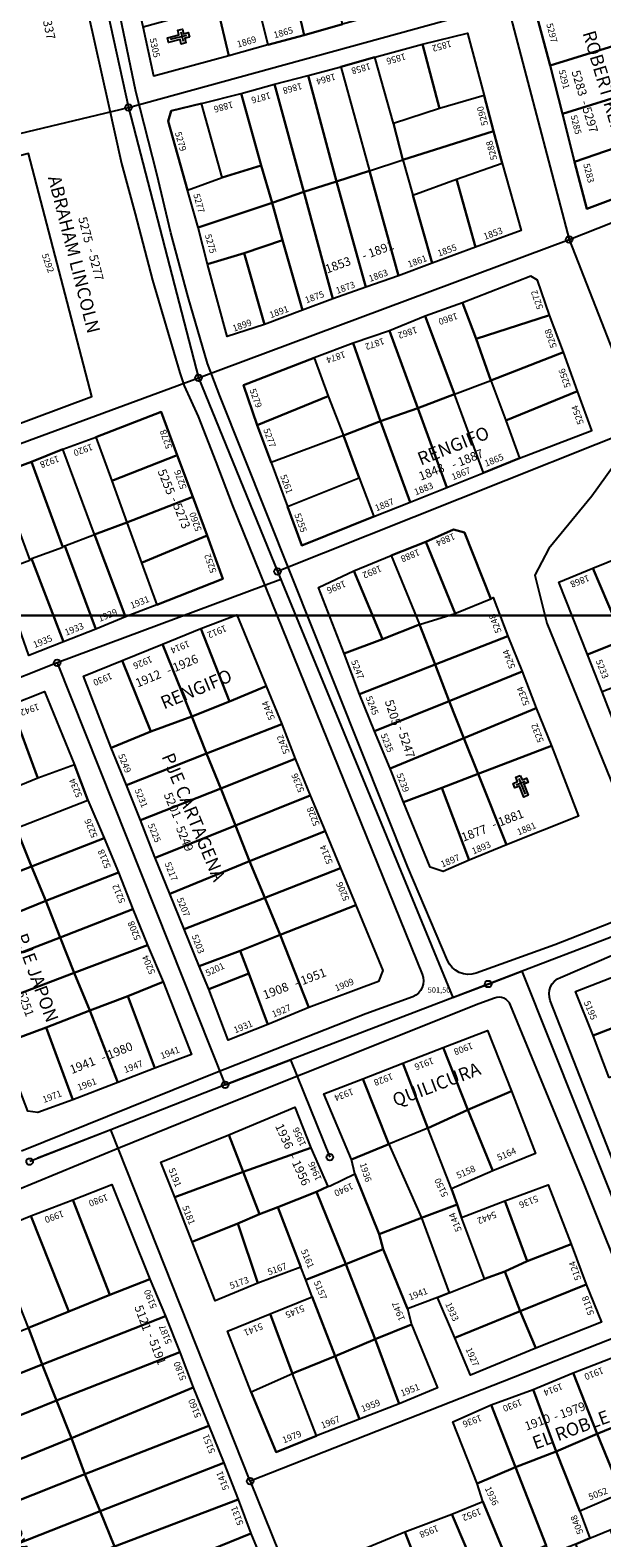
# Model space of a CAD drawing. Extents: x 341800 to 346491, y 6300802 to 6307000.
# Drawn here: x 343257 to 343389, y 6304988 to 6305334 of the extents above; entities that cross this region are included whole.
import ezdxf

# ---------------------------------------------------------------- set-up
doc = ezdxf.new("R2010")
doc.units = 0
doc.header["$MEASUREMENT"] = 0
doc.layers.get('0').update_dxf_attribs({"linetype": 'CONTINUOUS'})
for name, color, linetype in [('1010', 7, 'CONTINUOUS'), ('1400', 7, 'CONTINUOUS'), ('1500', 7, 'CONTINUOUS'), ('2000', 7, 'CONTINUOUS'), ('2510', 7, 'CONTINUOUS'), ('LIMITE_PREDIAL', 7, 'CONTINUOUS')]:
    doc.layers.add(name, color=color, linetype=linetype)

msp = doc.modelspace()

# ---------------------------------------------------------------- linework, layer by layer
at = {"color": 3}
for points in [[(342700, 6305200), (343600, 6305200), (343600, 6305800), (342700, 6305800), (342700, 6305200)], [(342700, 6304600), (343600, 6304600), (343600, 6305200), (342700, 6305200), (342700, 6304600)]]:
    msp.add_lwpolyline(points, dxfattribs=at)
at = {"color": 10}
for points in [[(343265.29, 6305383.29), (343279.94, 6305316.64)], [(343381.25, 6305286.33), (343481.99, 6305326.15), (343473.92, 6305349.56)], [(343279.94, 6305316.64), (343366.98, 6305340.5)], [(343366.98, 6305340.5), (343381.25, 6305286.33)], [(343121, 6305278.7), (343279.94, 6305316.64)], [(343279.94, 6305316.64), (343296.02, 6305254.56)], [(343296.02, 6305254.56), (343381.25, 6305286.33)], [(343381.25, 6305286.33), (343397.99, 6305243.51)], [(343153.11, 6305201.95), (343201.83, 6305219.88), (343296.02, 6305254.56)], [(343296.02, 6305254.56), (343314.17, 6305210.12)], [(343397.99, 6305243.51), (343314.17, 6305210.12)], [(343397.99, 6305243.51), (343386.45, 6305227.43), (343376.56, 6305215.41), (343373.3, 6305209.3), (343376.11, 6305198.27), (343403.53, 6305131)], [(343314.17, 6305210.12), (343314.91, 6305208.31), (343263.51, 6305189.16)], [(343314.17, 6305210.12), (343354.44, 6305112.29), (343362.59, 6305115.41)], [(343263.51, 6305189.16), (343219.53, 6305171.71)], [(343263.51, 6305189.16), (343302.17, 6305092.25)], [(343403.53, 6305131), (343362.59, 6305115.41)], [(343362.59, 6305115.41), (343370.35, 6305118.37), (343402.31, 6305038.35)], [(343362.59, 6305115.41), (343317.12, 6305097.98), (343302.17, 6305092.25)], [(343302.17, 6305092.25), (343317.12, 6305097.98), (343326.19, 6305075.66)], [(343302.17, 6305092.25), (343275.83, 6305081.94), (343257.2, 6305074.62)], [(343307.9, 6305001.28), (343275.83, 6305081.94), (343259.01, 6305075.42)], [(343402.31, 6305038.35), (343307.9, 6305001.28)], [(343307.9, 6305001.28), (343334.57, 6304935.31)]]:
    msp.add_lwpolyline(points, dxfattribs=at)
at = {"color": 1}
for points in [[(343293.91, 6305332.81), (343292.85, 6305332.54), (343293.11, 6305331.48), (343292.05, 6305331.21), (343291.78, 6305332.28), (343289.12, 6305331.61), (343288.86, 6305332.68), (343291.52, 6305333.34), (343291.26, 6305334.4), (343292.32, 6305334.67), (343292.58, 6305333.6), (343293.65, 6305333.87), (343293.91, 6305332.81)], [(343293.25, 6305333.21), (343289.52, 6305332.28)], [(343291.92, 6305334), (343292.45, 6305331.88)], [(343369.97, 6305163.3), (343370.38, 6305162.29), (343371.4, 6305162.7), (343371.81, 6305161.68), (343370.79, 6305161.27), (343371.82, 6305158.73), (343370.8, 6305158.32), (343369.78, 6305160.86), (343368.76, 6305160.45), (343368.35, 6305161.47), (343369.37, 6305161.88), (343368.96, 6305162.89), (343369.97, 6305163.3)], [(343369.67, 6305162.59), (343371.11, 6305159.03)], [(343369.06, 6305161.16), (343371.1, 6305161.98)]]:
    msp.add_lwpolyline(points, dxfattribs=at)
at = {"layer": '1400', "color": 2}
for points in [[(343302.01, 6305371.45), (343310.91, 6305373.45), (343319.61, 6305375.45), (343328.31, 6305377.45), (343346.21, 6305381.35), (343348.41, 6305371.75), (343350.71, 6305361.75), (343352.81, 6305352.45), (343355.11, 6305342.75), (343337.81, 6305338.15), (343329.11, 6305335.75), (343320.31, 6305333.25), (343311.91, 6305331.05), (343303.01, 6305328.55), (343285.71, 6305323.85), (343283.31, 6305335.15), (343281.01, 6305345.25), (343278.71, 6305354.55), (343276.31, 6305365.65), (343293.11, 6305369.55), (343302.01, 6305371.45)], [(343373.85, 6305337.39), (343376.85, 6305326.29), (343379.65, 6305315.19), (343382.45, 6305304.19), (343385.25, 6305293.39), (343402.05, 6305299.69), (343410.65, 6305302.89), (343418.55, 6305305.79), (343427.15, 6305309.09), (343435.75, 6305312.39), (343443.95, 6305315.49), (343452.45, 6305318.79), (343469.25, 6305324.79), (343466.95, 6305333.79), (343464.75, 6305342.79)], [(343361.71, 6305319.4), (343363.81, 6305311.2), (343365.81, 6305303.9), (343370.21, 6305288.4), (343359.71, 6305284.6), (343349.71, 6305280.9), (343342.01, 6305278), (343334.51, 6305275.4), (343326.91, 6305272.7), (343319.91, 6305270.1), (343311.21, 6305266.8), (343302.61, 6305264.1), (343298.11, 6305280.7), (343295.91, 6305289.1), (343293.51, 6305297.7), (343289.01, 6305313.5), (343289.71, 6305315.9), (343296.71, 6305317.6), (343305.81, 6305319.9), (343313.51, 6305322), (343321.21, 6305324), (343328.71, 6305326), (343336.51, 6305328.2), (343347.51, 6305331.2), (343357.81, 6305333.7), (343361.71, 6305319.4)], [(343155.3, 6305207), (343271.5, 6305250.3), (343256.9, 6305306.1), (343130, 6305272.5), (343155.3, 6305207)], [(343322.63, 6305259.21), (343306.33, 6305252.91), (343309.53, 6305243.71), (343312.73, 6305235.11), (343316.43, 6305225.01), (343319.73, 6305216.11), (343336.33, 6305222.71), (343344.63, 6305226.01), (343353.13, 6305229.41), (343361.53, 6305232.81), (343369.83, 6305236.11), (343386.43, 6305242.51), (343383.13, 6305251.51), (343379.93, 6305260.51), (343376.73, 6305269.01), (343373.93, 6305277.01), (343372.43, 6305277.91), (343356.73, 6305271.81), (343348.13, 6305268.71), (343339.93, 6305265.41), (343331.53, 6305262.51), (343322.63, 6305259.21)], [(343249.9, 6305232.5), (343257.6, 6305235.3), (343264.8, 6305238.2), (343272.4, 6305241), (343287.4, 6305246.8), (343291.1, 6305236.8), (343294.7, 6305227.3), (343298, 6305218.4), (343301.6, 6305208.4), (343286.4, 6305202.5), (343279.2, 6305199.7), (343272.4, 6305196.9), (343265, 6305194), (343257, 6305190.8)], [(343323.63, 6305206.46), (343331.73, 6305210.26), (343340.33, 6305213.76), (343348.23, 6305216.96), (343354.63, 6305219.76), (343357.13, 6305219.06), (343363.23, 6305203.86), (343363.73, 6305204.16), (343367.13, 6305195.26), (343370.43, 6305187.16), (343373.63, 6305178.76), (343377.13, 6305170.06), (343383.33, 6305153.96), (343366.83, 6305147.36), (343358.23, 6305143.86), (343352.23, 6305141.26), (343349.23, 6305142.26), (343343.13, 6305157.16), (343340.03, 6305164.86), (343336.43, 6305173.46), (343333.03, 6305181.96), (343329.53, 6305191.26), (343323.63, 6305206.46)], [(343392.12, 6305173.97), (343388.82, 6305182.47), (343385.42, 6305191.07), (343378.82, 6305207.67), (343386.62, 6305210.87), (343395.92, 6305214.67), (343403.72, 6305217.27), (343411.32, 6305220.27), (343418.72, 6305204.07), (343422.62, 6305195.87), (343426.12, 6305187.07), (343429.22, 6305179.57), (343433.02, 6305170.47), (343440.22, 6305153.07), (343432.02, 6305149.97), (343423.32, 6305146.57), (343414.52, 6305143.07), (343406.42, 6305139.87), (343399.22, 6305157.27), (343395.62, 6305165.67), (343392.12, 6305173.97)], [(343286, 6305144.56), (343282.65, 6305153), (343279.45, 6305161.1), (343275.95, 6305169.6), (343269.55, 6305186.1), (343278.45, 6305189.7), (343287.75, 6305193.4), (343296.55, 6305197), (343304.85, 6305200.2), (343311.55, 6305183.8), (343315.15, 6305175.1), (343318.25, 6305167.1), (343321.65, 6305158.7), (343325.15, 6305150.5), (343328.65, 6305142), (343332.15, 6305133.5), (343338.35, 6305118.5), (343337.35, 6305116), (343321.35, 6305110), (343311.95, 6305106.1), (343302.85, 6305102.5), (343298.35, 6305114.2), (343296.15, 6305119.5), (343292.75, 6305128), (343289.45, 6305136.1), (343286.05, 6305144.4), (343286, 6305144.56)], [(343252.9, 6305179.5), (343260.6, 6305182.6), (343267.5, 6305165.7), (343270.6, 6305157.6), (343274.3, 6305148.9), (343277.6, 6305141), (343280.9, 6305132.6), (343284.3, 6305124.3), (343287.9, 6305115.9), (343294.4, 6305099.2), (343286, 6305096.1), (343277.5, 6305092.8), (343267.1, 6305088.8), (343259.1, 6305085.9), (343256.8, 6305086.2)], [(343386.7, 6305103.6), (343382.7, 6305113.7), (343397.1, 6305119.3)], [(343326.29, 6305069.08), (343331.95, 6305071.8), (343331.15, 6305075.1), (343324.85, 6305090.2), (343333.75, 6305093.6), (343342.95, 6305097.2), (343352.25, 6305100.8), (343362.45, 6305104.7), (343367.95, 6305090.8), (343373.45, 6305076.5), (343363.65, 6305072.5), (343354.15, 6305068.4), (343355.45, 6305064.8), (343356.45, 6305061.8), (343366.45, 6305065.6), (343376.35, 6305069.3), (343381.65, 6305055.7), (343385.15, 6305046.4), (343388.65, 6305037.8), (343373.55, 6305031.8), (343358.55, 6305025.6), (343354.95, 6305034.2), (343350.95, 6305043.4), (343344.05, 6305040.8), (343344.95, 6305037.2), (343350.95, 6305022.7), (343342.15, 6305019), (343333.05, 6305015.5), (343323.15, 6305011.7), (343313.85, 6305007.9), (343308.15, 6305021.7), (343302.65, 6305035.7), (343312.45, 6305039.7), (343322.15, 6305043.6), (343320.65, 6305047.5), (343319.55, 6305050.4), (343309.65, 6305046.7), (343299.85, 6305042.7), (343294.55, 6305056.2), (343290.55, 6305066.5), (343287.35, 6305074.5), (343302.95, 6305080.8), (343318.15, 6305087.1), (343321.85, 6305077.8), (343325.75, 6305068.9), (343326.29, 6305069.08)], [(343390.4, 6305093.9), (343386.7, 6305103.6)], [(343248.2, 6305058.45), (343257.5, 6305062.15), (343267.1, 6305065.85), (343276.1, 6305069.35), (343284.8, 6305047.65), (343288.4, 6305039.15), (343291.7, 6305030.85), (343294.8, 6305022.75), (343298.4, 6305013.95), (343301.8, 6305005.45), (343305.1, 6304997.05), (343308, 6304989.25), (343311.6, 6304980.75), (343314.8, 6304972.35), (343318.4, 6304963.65), (343326.6, 6304942.75), (343317.2, 6304938.85), (343307.9, 6304935.05), (343298.2, 6304931.25), (343287.5, 6304926.95), (343278.1, 6304923.15), (343267.7, 6304919.05), (343259, 6304940.85), (343256, 6304948.85)], [(343333.65, 6304985.6), (343343.45, 6304989.6), (343354.25, 6304993.7), (343361.35, 6304996.6), (343360.05, 6305000.7), (343354.45, 6305014.9), (343363.25, 6305018.8), (343372.95, 6305022.3), (343382.15, 6305026.1), (343391.65, 6305029.8), (343397.35, 6305016.1), (343402.65, 6305002.2), (343393.25, 6304998.5), (343383.65, 6304994.4), (343385.95, 6304988.2), (343390.65, 6304990.1), (343398.65, 6304993.3), (343405.35, 6304995.7), (343413.45, 6304976)]]:
    msp.add_lwpolyline(points, dxfattribs=at)
at = {"layer": '1500'}
for centre in [(343279.93, 6305316.64), (343381.24, 6305286.33), (343296.01, 6305254.56), (343314.16, 6305210.12), (343263.5, 6305189.16), (343362.58, 6305115.41), (343302.16, 6305092.25), (343326.18, 6305075.66), (343257.19, 6305074.62), (343307.89, 6305001.28)]:
    msp.add_circle(centre, 0.759, dxfattribs=at)
at = {"layer": '2000', "color": 1}
for points in [[(343248.24, 6305435.25), (343261.7, 6305378.57), (343270.69, 6305337.89), (343275.27, 6305317.64), (343278.27, 6305303.78), (343281.48, 6305292.25), (343285.44, 6305277), (343291.75, 6305255.73), (343292.71, 6305252.74), (343295.93, 6305245.67), (343299.97, 6305235.27), (343303.78, 6305225.46), (343347.43, 6305117.68), (343347.66, 6305116.93), (343347.74, 6305116.14), (343347.66, 6305115.36), (343347.43, 6305114.61), (343347.06, 6305113.91), (343346.56, 6305113.31), (343345.96, 6305112.81), (343345.26, 6305112.44), (343334.47, 6305108.58), (343299.97, 6305095.01), (343255.29, 6305077.01)], [(343448.33, 6305151.99), (343377.95, 6305124.39), (343359.82, 6305117.88), (343358.86, 6305117.65), (343357.87, 6305117.61), (343356.89, 6305117.75), (343355.96, 6305118.07), (343355.11, 6305118.55), (343354.35, 6305119.19), (343353.73, 6305119.96), (343353.27, 6305120.83), (343344.16, 6305142.22), (343300.89, 6305250.47), (343299.7, 6305253.7), (343298.08, 6305257.91), (343293.66, 6305273.12), (343289.66, 6305287.89), (343286.41, 6305301.42), (343281.57, 6305320.36), (343270.75, 6305372.67)], [(343405.82, 6305037.86), (343376.88, 6305111.61), (343376.66, 6305112.39), (343376.6, 6305113.2), (343376.69, 6305114), (343376.94, 6305114.77), (343377.34, 6305115.47), (343377.87, 6305116.08), (343378.5, 6305116.58), (343379.23, 6305116.94), (343391.52, 6305122.15)], [(343364.04, 6305112.18), (343360.48, 6305110.87), (343299.97, 6305086.76), (343278.09, 6305077.88), (343229.71, 6305057.98)], [(343417.83, 6304986.73), (343384.7, 6305069.42), (343367.74, 6305110.56), (343367.48, 6305111.05), (343367.13, 6305111.49), (343366.7, 6305111.85), (343366.21, 6305112.12), (343365.69, 6305112.29), (343365.13, 6305112.36), (343364.58, 6305112.32), (343364.04, 6305112.18)]]:
    msp.add_lwpolyline(points, dxfattribs=at)
at = {"layer": 'LIMITE_PREDIAL', "color": 4}
for points in [[(343320.31, 6305333.25), (343315.61, 6305353.45), (343306.91, 6305351.45), (343311.91, 6305331.05), (343320.31, 6305333.25)], [(343329.11, 6305335.75), (343324.51, 6305355.65), (343315.61, 6305353.45), (343320.31, 6305333.25), (343329.11, 6305335.75)], [(343303.01, 6305328.55), (343300.31, 6305339.85), (343298.11, 6305349.25), (343306.91, 6305351.45), (343311.91, 6305331.05), (343303.01, 6305328.55)], [(343283.31, 6305335.15), (343300.31, 6305339.85), (343303.01, 6305328.55), (343285.71, 6305323.85), (343283.31, 6305335.15)], [(343373.85, 6305337.39), (343391.05, 6305341.89), (343393.45, 6305331.39), (343376.85, 6305326.29), (343373.85, 6305337.39)], [(343361.71, 6305319.4), (343351.41, 6305316.4), (343347.51, 6305331.2), (343357.81, 6305333.7), (343361.71, 6305319.4)], [(343347.51, 6305331.2), (343351.41, 6305316.4), (343340.81, 6305313), (343336.51, 6305328.2), (343347.51, 6305331.2)], [(343376.85, 6305326.29), (343393.45, 6305331.39), (343396.45, 6305320.39), (343379.65, 6305315.19), (343376.85, 6305326.29)], [(343321.21, 6305324), (343328.71, 6305326), (343335.31, 6305302.1), (343327.71, 6305299.7), (343321.21, 6305324)], [(343335.31, 6305302.1), (343343.01, 6305304.6), (343340.81, 6305313), (343336.51, 6305328.2), (343328.71, 6305326), (343335.31, 6305302.1)], [(343305.81, 6305319.9), (343313.51, 6305322), (343320.21, 6305297.3), (343312.91, 6305294.8), (343310.41, 6305303.3), (343305.81, 6305319.9)], [(343313.51, 6305322), (343321.21, 6305324), (343327.71, 6305299.7), (343320.21, 6305297.3), (343313.51, 6305322)], [(343305.81, 6305319.9), (343310.41, 6305303.3), (343301.41, 6305300.6), (343296.71, 6305317.6), (343305.81, 6305319.9)], [(343361.71, 6305319.4), (343351.41, 6305316.4), (343340.81, 6305313), (343343.01, 6305304.6), (343363.81, 6305311.2), (343361.71, 6305319.4)], [(343379.65, 6305315.19), (343396.45, 6305320.39), (343399.15, 6305309.89), (343382.45, 6305304.19), (343379.65, 6305315.19)], [(343293.51, 6305297.7), (343301.41, 6305300.6), (343296.71, 6305317.6), (343289.71, 6305315.9), (343289.01, 6305313.5), (343293.51, 6305297.7)], [(343363.81, 6305311.2), (343343.01, 6305304.6), (343345.31, 6305296.5), (343355.31, 6305300.2), (343365.81, 6305303.9), (343363.81, 6305311.2)], [(343382.45, 6305304.19), (343399.15, 6305309.89), (343402.05, 6305299.69), (343385.25, 6305293.39), (343382.45, 6305304.19)], [(343256.9, 6305306.1), (343130, 6305272.5), (343155.3, 6305207), (343271.5, 6305250.3), (343256.9, 6305306.1)], [(343342.01, 6305278), (343335.31, 6305302.1), (343343.01, 6305304.6), (343345.31, 6305296.5), (343349.71, 6305280.9), (343342.01, 6305278)], [(343293.51, 6305297.7), (343301.41, 6305300.6), (343310.41, 6305303.3), (343312.91, 6305294.8), (343295.91, 6305289.1), (343293.51, 6305297.7)], [(343342.01, 6305278), (343334.51, 6305275.4), (343327.71, 6305299.7), (343335.31, 6305302.1), (343342.01, 6305278)], [(343370.21, 6305288.4), (343359.71, 6305284.6), (343355.31, 6305300.2), (343365.81, 6305303.9), (343370.21, 6305288.4)], [(343326.91, 6305272.7), (343319.91, 6305270.1), (343315.31, 6305286.2), (343312.91, 6305294.8), (343320.21, 6305297.3), (343326.91, 6305272.7)], [(343326.91, 6305272.7), (343320.21, 6305297.3), (343327.71, 6305299.7), (343334.51, 6305275.4), (343326.91, 6305272.7)], [(343349.71, 6305280.9), (343345.31, 6305296.5), (343355.31, 6305300.2), (343359.71, 6305284.6), (343349.71, 6305280.9)], [(343295.91, 6305289.1), (343312.91, 6305294.8), (343315.31, 6305286.2), (343306.51, 6305283.2), (343298.11, 6305280.7), (343295.91, 6305289.1)], [(343311.21, 6305266.8), (343306.51, 6305283.2), (343315.31, 6305286.2), (343319.91, 6305270.1), (343311.21, 6305266.8)], [(343298.11, 6305280.7), (343306.51, 6305283.2), (343311.21, 6305266.8), (343302.61, 6305264.1), (343298.11, 6305280.7)], [(343356.73, 6305271.81), (343359.83, 6305263.51), (343376.73, 6305269.01), (343373.93, 6305277.01), (343372.43, 6305277.91), (343356.73, 6305271.81)], [(343348.13, 6305268.71), (343354.83, 6305250.81), (343363.23, 6305254.01), (343359.83, 6305263.51), (343356.73, 6305271.81), (343348.13, 6305268.71)], [(343348.13, 6305268.71), (343339.93, 6305265.41), (343346.43, 6305247.61), (343354.83, 6305250.81), (343348.13, 6305268.71)], [(343376.73, 6305269.01), (343359.83, 6305263.51), (343363.23, 6305254.01), (343379.93, 6305260.51), (343376.73, 6305269.01)], [(343331.53, 6305262.51), (343322.63, 6305259.21), (343325.83, 6305250.41), (343329.33, 6305241.31), (343337.83, 6305244.61), (343331.53, 6305262.51)], [(343339.93, 6305265.41), (343331.53, 6305262.51), (343337.83, 6305244.61), (343346.43, 6305247.61), (343339.93, 6305265.41)], [(343322.63, 6305259.21), (343325.83, 6305250.41), (343309.53, 6305243.71), (343306.33, 6305252.91), (343322.63, 6305259.21)], [(343379.93, 6305260.51), (343363.23, 6305254.01), (343366.63, 6305244.81), (343383.13, 6305251.51), (343379.93, 6305260.51)], [(343361.53, 6305232.81), (343354.83, 6305250.81), (343363.23, 6305254.01), (343366.63, 6305244.81), (343369.83, 6305236.11), (343361.53, 6305232.81)], [(343309.53, 6305243.71), (343325.83, 6305250.41), (343329.33, 6305241.31), (343312.73, 6305235.11), (343309.53, 6305243.71)], [(343361.53, 6305232.81), (343354.83, 6305250.81), (343346.43, 6305247.61), (343353.13, 6305229.41), (343361.53, 6305232.81)], [(343383.13, 6305251.51), (343366.63, 6305244.81), (343369.83, 6305236.11), (343386.43, 6305242.51), (343383.13, 6305251.51)], [(343287.4, 6305246.8), (343272.4, 6305241), (343276.1, 6305230.9), (343291.1, 6305236.8), (343287.4, 6305246.8)], [(343353.13, 6305229.41), (343346.43, 6305247.61), (343337.83, 6305244.61), (343344.63, 6305226.01), (343353.13, 6305229.41)], [(343344.63, 6305226.01), (343337.83, 6305244.61), (343329.33, 6305241.31), (343332.93, 6305231.61), (343336.33, 6305222.71), (343344.63, 6305226.01)], [(343272.4, 6305241), (343276.1, 6305230.9), (343279.5, 6305221.4), (343272.1, 6305218.6), (343264.8, 6305238.2), (343272.4, 6305241)], [(343316.43, 6305225.01), (343332.93, 6305231.61), (343329.33, 6305241.31), (343312.73, 6305235.11), (343316.43, 6305225.01)], [(343264.8, 6305215.7), (343257.6, 6305235.3), (343249.9, 6305232.5), (343257.2, 6305212.7), (343257.6, 6305213.1), (343264.8, 6305215.7)], [(343272.1, 6305218.6), (343264.8, 6305238.2), (343257.6, 6305235.3), (343264.8, 6305215.7), (343265.3, 6305216), (343272.1, 6305218.6)], [(343294.7, 6305227.3), (343291.1, 6305236.8), (343276.1, 6305230.9), (343279.5, 6305221.4), (343294.7, 6305227.3)], [(343316.43, 6305225.01), (343332.93, 6305231.61), (343336.33, 6305222.71), (343319.73, 6305216.11), (343316.43, 6305225.01)], [(343298, 6305218.4), (343294.7, 6305227.3), (343279.5, 6305221.4), (343282.9, 6305212.1), (343298, 6305218.4)], [(343279.2, 6305199.7), (343272.1, 6305218.6), (343279.5, 6305221.4), (343282.9, 6305212.1), (343286.4, 6305202.5), (343279.2, 6305199.7)], [(343279.2, 6305199.7), (343272.4, 6305196.9), (343265.3, 6305216), (343272.1, 6305218.6), (343279.2, 6305199.7)], [(343298, 6305218.4), (343282.9, 6305212.1), (343286.4, 6305202.5), (343301.6, 6305208.4), (343298, 6305218.4)], [(343348.23, 6305216.96), (343355.03, 6305200.46), (343355.33, 6305200.66), (343363.23, 6305203.86), (343357.13, 6305219.06), (343354.63, 6305219.76), (343348.23, 6305216.96)], [(343272.4, 6305196.9), (343265, 6305194), (343257.6, 6305213.1), (343264.8, 6305215.7), (343265.3, 6305216), (343272.4, 6305196.9)], [(343355.03, 6305200.46), (343348.23, 6305216.96), (343340.33, 6305213.76), (343346.83, 6305197.96), (343355.03, 6305200.46)], [(343402.22, 6305197.77), (343393.72, 6305194.37), (343386.62, 6305210.87), (343395.92, 6305214.67), (343402.22, 6305197.77)], [(343265, 6305194), (343257, 6305190.8), (343250.2, 6305210.1), (343257.2, 6305212.7), (343257.6, 6305213.1), (343265, 6305194)], [(343331.73, 6305210.26), (343340.33, 6305213.76), (343346.83, 6305197.96), (343338.33, 6305194.56), (343331.73, 6305210.26)], [(343378.82, 6305207.67), (343386.62, 6305210.87), (343393.72, 6305194.37), (343385.42, 6305191.07), (343378.82, 6305207.67)], [(343338.33, 6305194.56), (343329.53, 6305191.26), (343323.63, 6305206.46), (343331.73, 6305210.26), (343338.33, 6305194.56)], [(343350.43, 6305188.76), (343346.83, 6305197.96), (343355.03, 6305200.46), (343355.33, 6305200.66), (343363.23, 6305203.86), (343363.73, 6305204.16), (343367.13, 6305195.26), (343350.43, 6305188.76)], [(343311.55, 6305183.8), (343303.15, 6305180.3), (343296.55, 6305197), (343304.85, 6305200.2), (343311.55, 6305183.8)], [(343303.15, 6305180.3), (343294.45, 6305176.8), (343287.75, 6305193.4), (343296.55, 6305197), (343303.15, 6305180.3)], [(343333.03, 6305181.96), (343329.53, 6305191.26), (343338.33, 6305194.56), (343346.83, 6305197.96), (343350.43, 6305188.76), (343333.03, 6305181.96)], [(343388.82, 6305182.47), (343385.42, 6305191.07), (343393.72, 6305194.37), (343402.22, 6305197.77), (343405.52, 6305188.97), (343388.82, 6305182.47)], [(343294.45, 6305176.8), (343285.05, 6305173.4), (343278.45, 6305189.7), (343287.75, 6305193.4), (343294.45, 6305176.8)], [(343367.13, 6305195.26), (343370.43, 6305187.16), (343353.63, 6305180.36), (343350.43, 6305188.76), (343367.13, 6305195.26)], [(343285.05, 6305173.4), (343275.95, 6305169.6), (343269.55, 6305186.1), (343278.45, 6305189.7), (343285.05, 6305173.4)], [(343336.43, 6305173.46), (343333.03, 6305181.96), (343350.43, 6305188.76), (343353.63, 6305180.36), (343336.43, 6305173.46)], [(343370.43, 6305187.16), (343373.63, 6305178.76), (343357.03, 6305171.86), (343353.63, 6305180.36), (343370.43, 6305187.16)], [(343297.85, 6305168.3), (343294.45, 6305176.8), (343303.15, 6305180.3), (343311.55, 6305183.8), (343315.15, 6305175.1), (343297.85, 6305168.3)], [(343259.1, 6305162.7), (343250.9, 6305159.3), (343244.1, 6305176.1), (343252.9, 6305179.5), (343259.1, 6305162.7)], [(343267.5, 6305165.7), (343259.1, 6305162.7), (343252.9, 6305179.5), (343260.6, 6305182.6), (343267.5, 6305165.7)], [(343340.03, 6305164.86), (343336.43, 6305173.46), (343353.63, 6305180.36), (343357.03, 6305171.86), (343340.03, 6305164.86)], [(343279.45, 6305161.1), (343275.95, 6305169.6), (343285.05, 6305173.4), (343294.45, 6305176.8), (343297.85, 6305168.3), (343279.45, 6305161.1)], [(343373.63, 6305178.76), (343377.13, 6305170.06), (343360.33, 6305163.66), (343357.03, 6305171.86), (343373.63, 6305178.76)], [(343301.15, 6305160.3), (343297.85, 6305168.3), (343315.15, 6305175.1), (343318.25, 6305167.1), (343301.15, 6305160.3)], [(343357.03, 6305171.86), (343360.33, 6305163.66), (343351.93, 6305160.46), (343343.13, 6305157.16), (343340.03, 6305164.86), (343357.03, 6305171.86)], [(343366.83, 6305147.36), (343360.33, 6305163.66), (343377.13, 6305170.06), (343383.33, 6305153.96), (343366.83, 6305147.36)], [(343270.6, 6305157.6), (343267.5, 6305165.7), (343259.1, 6305162.7), (343250.9, 6305159.3), (343254.1, 6305151.2), (343270.6, 6305157.6)], [(343282.65, 6305153), (343279.45, 6305161.1), (343297.85, 6305168.3), (343301.15, 6305160.3), (343282.65, 6305153)], [(343304.55, 6305151.8), (343301.15, 6305160.3), (343318.25, 6305167.1), (343321.65, 6305158.7), (343304.55, 6305151.8)], [(343366.83, 6305147.36), (343358.23, 6305143.86), (343351.93, 6305160.46), (343360.33, 6305163.66), (343366.83, 6305147.36)], [(343286.05, 6305144.4), (343286, 6305144.56), (343282.65, 6305153), (343301.15, 6305160.3), (343304.55, 6305151.8), (343286.05, 6305144.4)], [(343307.75, 6305143.6), (343304.55, 6305151.8), (343321.65, 6305158.7), (343325.15, 6305150.5), (343307.75, 6305143.6)], [(343358.23, 6305143.86), (343352.23, 6305141.26), (343349.23, 6305142.26), (343343.13, 6305157.16), (343351.93, 6305160.46), (343358.23, 6305143.86)], [(343270.6, 6305157.6), (343274.3, 6305148.9), (343257.6, 6305142.4), (343254.1, 6305151.2), (343270.6, 6305157.6)], [(343289.45, 6305136.1), (343286.05, 6305144.4), (343304.55, 6305151.8), (343307.75, 6305143.6), (343289.45, 6305136.1)], [(343237.8, 6305134.7), (343234.3, 6305143.5), (343254.1, 6305151.2), (343257.6, 6305142.4), (343237.8, 6305134.7)], [(343274.3, 6305148.9), (343277.6, 6305141), (343260.9, 6305134.5), (343257.6, 6305142.4), (343274.3, 6305148.9)], [(343311.25, 6305135.2), (343307.75, 6305143.6), (343325.15, 6305150.5), (343328.65, 6305142), (343311.25, 6305135.2)], [(343241.1, 6305126.5), (343237.8, 6305134.7), (343257.6, 6305142.4), (343260.9, 6305134.5), (343241.1, 6305126.5)], [(343292.75, 6305128), (343289.45, 6305136.1), (343307.75, 6305143.6), (343311.25, 6305135.2), (343292.75, 6305128)], [(343328.65, 6305142), (343332.15, 6305133.5), (343314.75, 6305126.7), (343311.25, 6305135.2), (343328.65, 6305142)], [(343264.2, 6305126.1), (343260.9, 6305134.5), (343277.6, 6305141), (343280.9, 6305132.6), (343264.2, 6305126.1)], [(343244.3, 6305118.4), (343241.1, 6305126.5), (343260.9, 6305134.5), (343264.2, 6305126.1), (343244.3, 6305118.4)], [(343311.25, 6305135.2), (343314.75, 6305126.7), (343305.55, 6305123), (343296.15, 6305119.5), (343292.75, 6305128), (343311.25, 6305135.2)], [(343280.9, 6305132.6), (343284.3, 6305124.3), (343267.4, 6305118), (343264.2, 6305126.1), (343280.9, 6305132.6)], [(343314.75, 6305126.7), (343332.15, 6305133.5), (343338.35, 6305118.5), (343337.35, 6305116), (343321.35, 6305110), (343314.75, 6305126.7)], [(343247.4, 6305110.4), (343244.3, 6305118.4), (343264.2, 6305126.1), (343267.4, 6305118), (343247.4, 6305110.4)], [(343284.3, 6305124.3), (343287.9, 6305115.9), (343279.8, 6305112.6), (343271, 6305109.3), (343267.4, 6305118), (343284.3, 6305124.3)], [(343321.35, 6305110), (343311.95, 6305106.1), (343307.55, 6305117.8), (343305.55, 6305123), (343314.75, 6305126.7), (343321.35, 6305110)], [(343298.35, 6305114.2), (343296.15, 6305119.5), (343305.55, 6305123), (343307.55, 6305117.8), (343298.35, 6305114.2)], [(343267.4, 6305118), (343271, 6305109.3), (343261, 6305105.4), (343250.9, 6305101.7), (343247.4, 6305110.4), (343267.4, 6305118)], [(343311.95, 6305106.1), (343302.85, 6305102.5), (343298.35, 6305114.2), (343307.55, 6305117.8), (343311.95, 6305106.1)], [(343386.7, 6305103.6), (343382.7, 6305113.7), (343397.1, 6305119.3), (343401.2, 6305109.2), (343386.7, 6305103.6)], [(343294.4, 6305099.2), (343286, 6305096.1), (343279.8, 6305112.6), (343287.9, 6305115.9), (343294.4, 6305099.2)], [(343286, 6305096.1), (343277.5, 6305092.8), (343271, 6305109.3), (343279.8, 6305112.6), (343286, 6305096.1)], [(343277.5, 6305092.8), (343267.1, 6305088.8), (343261, 6305105.4), (343271, 6305109.3), (343277.5, 6305092.8)], [(343390.4, 6305093.9), (343386.7, 6305103.6), (343401.2, 6305109.2), (343405.2, 6305099.8), (343390.4, 6305093.9)], [(343267.1, 6305088.8), (343259.1, 6305085.9), (343256.8, 6305086.2), (343250.9, 6305101.7), (343261, 6305105.4), (343267.1, 6305088.8)], [(343357.95, 6305086.5), (343352.25, 6305100.8), (343362.45, 6305104.7), (343367.95, 6305090.8), (343357.95, 6305086.5)], [(343357.95, 6305086.5), (343348.75, 6305082.3), (343342.95, 6305097.2), (343352.25, 6305100.8), (343357.95, 6305086.5)], [(343348.75, 6305082.3), (343339.75, 6305078.6), (343333.75, 6305093.6), (343342.95, 6305097.2), (343348.75, 6305082.3)], [(343339.75, 6305078.6), (343331.15, 6305075.1), (343324.85, 6305090.2), (343333.75, 6305093.6), (343339.75, 6305078.6)], [(343357.95, 6305086.5), (343367.95, 6305090.8), (343373.45, 6305076.5), (343363.65, 6305072.5), (343357.95, 6305086.5)], [(343306.25, 6305072.3), (343302.95, 6305080.8), (343318.15, 6305087.1), (343321.85, 6305077.8), (343306.25, 6305072.3)], [(343363.65, 6305072.5), (343354.15, 6305068.4), (343348.75, 6305082.3), (343357.95, 6305086.5), (343363.65, 6305072.5)], [(343290.55, 6305066.5), (343287.35, 6305074.5), (343302.95, 6305080.8), (343306.25, 6305072.3), (343290.55, 6305066.5)], [(343347.25, 6305061.7), (343355.45, 6305064.8), (343354.15, 6305068.4), (343348.75, 6305082.3), (343339.75, 6305078.6), (343347.25, 6305061.7)], [(343321.85, 6305077.8), (343325.75, 6305068.9), (343323.15, 6305067.7), (343314.25, 6305064.2), (343310.05, 6305062.6), (343306.25, 6305072.3), (343321.85, 6305077.8)], [(343347.25, 6305061.7), (343337.55, 6305058), (343331.95, 6305071.8), (343331.15, 6305075.1), (343339.75, 6305078.6), (343347.25, 6305061.7)], [(343306.25, 6305072.3), (343310.05, 6305062.6), (343305.05, 6305060.4), (343294.55, 6305056.2), (343290.55, 6305066.5), (343306.25, 6305072.3)], [(343284.8, 6305047.65), (343275.6, 6305044.05), (343267.1, 6305065.85), (343276.1, 6305069.35), (343284.8, 6305047.65)], [(343337.55, 6305058), (343338.45, 6305054.5), (343329.85, 6305051.1), (343323.15, 6305067.7), (343325.75, 6305068.9), (343326.29, 6305069.08), (343331.95, 6305071.8), (343337.55, 6305058)], [(343381.65, 6305055.7), (343371.55, 6305051.8), (343366.45, 6305065.6), (343376.35, 6305069.3), (343381.65, 6305055.7)], [(343275.6, 6305044.05), (343266.2, 6305040.25), (343257.5, 6305062.15), (343267.1, 6305065.85), (343275.6, 6305044.05)], [(343329.85, 6305051.1), (343320.65, 6305047.5), (343319.55, 6305050.4), (343314.25, 6305064.2), (343323.15, 6305067.7), (343329.85, 6305051.1)], [(343371.55, 6305051.8), (343366.45, 6305049.4), (343361.75, 6305047.7), (343356.45, 6305061.8), (343366.45, 6305065.6), (343371.55, 6305051.8)], [(343266.2, 6305040.25), (343256.9, 6305036.45), (343248.2, 6305058.45), (343257.5, 6305062.15), (343266.2, 6305040.25)], [(343319.55, 6305050.4), (343309.65, 6305046.7), (343305.05, 6305060.4), (343310.05, 6305062.6), (343314.25, 6305064.2), (343319.55, 6305050.4)], [(343353.65, 6305044.5), (343350.95, 6305043.4), (343344.05, 6305040.8), (343338.45, 6305054.5), (343337.55, 6305058), (343347.25, 6305061.7), (343353.65, 6305044.5)], [(343353.65, 6305044.5), (343361.75, 6305047.7), (343356.45, 6305061.8), (343355.45, 6305064.8), (343347.25, 6305061.7), (343353.65, 6305044.5)], [(343309.65, 6305046.7), (343299.85, 6305042.7), (343294.55, 6305056.2), (343305.05, 6305060.4), (343309.65, 6305046.7)], [(343369.95, 6305040.3), (343366.45, 6305049.4), (343371.55, 6305051.8), (343381.65, 6305055.7), (343385.15, 6305046.4), (343369.95, 6305040.3)], [(343329.85, 6305051.1), (343338.45, 6305054.5), (343344.05, 6305040.8), (343344.95, 6305037.2), (343336.65, 6305033.9), (343329.85, 6305051.1)], [(343336.65, 6305033.9), (343327.45, 6305030), (343322.15, 6305043.6), (343320.65, 6305047.5), (343329.85, 6305051.1), (343336.65, 6305033.9)], [(343354.95, 6305034.2), (343350.95, 6305043.4), (343353.65, 6305044.5), (343361.75, 6305047.7), (343366.45, 6305049.4), (343369.95, 6305040.3), (343354.95, 6305034.2)], [(343260.1, 6305028.05), (343256.9, 6305036.45), (343266.2, 6305040.25), (343275.6, 6305044.05), (343284.8, 6305047.65), (343288.4, 6305039.15), (343260.1, 6305028.05)], [(343373.55, 6305031.8), (343369.95, 6305040.3), (343385.15, 6305046.4), (343388.65, 6305037.8), (343373.55, 6305031.8)], [(343327.45, 6305030), (343318.15, 6305026.2), (343317.65, 6305025.9), (343312.45, 6305039.7), (343322.15, 6305043.6), (343327.45, 6305030)], [(343263.4, 6305019.75), (343260.1, 6305028.05), (343288.4, 6305039.15), (343291.7, 6305030.85), (343263.4, 6305019.75)], [(343317.65, 6305025.9), (343308.15, 6305021.7), (343302.65, 6305035.7), (343312.45, 6305039.7), (343317.65, 6305025.9)], [(343358.55, 6305025.6), (343354.95, 6305034.2), (343369.95, 6305040.3), (343373.55, 6305031.8), (343358.55, 6305025.6)], [(343229.8, 6305016.05), (343226.5, 6305024.45), (343236.5, 6305028.35), (343247, 6305032.55), (343256.9, 6305036.45), (343260.1, 6305028.05), (343229.8, 6305016.05)], [(343350.95, 6305022.7), (343342.15, 6305019), (343336.65, 6305033.9), (343344.95, 6305037.2), (343350.95, 6305022.7)], [(343266.8, 6305011.15), (343263.4, 6305019.75), (343291.7, 6305030.85), (343294.8, 6305022.75), (343266.8, 6305011.15)], [(343342.15, 6305019), (343333.05, 6305015.5), (343327.45, 6305030), (343336.65, 6305033.9), (343342.15, 6305019)], [(343233, 6305007.55), (343229.8, 6305016.05), (343260.1, 6305028.05), (343263.4, 6305019.75), (343233, 6305007.55)], [(343318.15, 6305026.2), (343327.45, 6305030), (343333.05, 6305015.5), (343323.15, 6305011.7), (343317.65, 6305025.9), (343318.15, 6305026.2)], [(343397.35, 6305016.1), (343387.65, 6305012.1), (343382.15, 6305026.1), (343391.65, 6305029.8), (343397.35, 6305016.1)], [(343313.85, 6305007.9), (343323.15, 6305011.7), (343317.65, 6305025.9), (343308.15, 6305021.7), (343313.85, 6305007.9)], [(343387.65, 6305012.1), (343378.25, 6305008.1), (343372.95, 6305022.3), (343382.15, 6305026.1), (343387.65, 6305012.1)], [(343269.9, 6305002.85), (343266.8, 6305011.15), (343294.8, 6305022.75), (343298.4, 6305013.95), (343269.9, 6305002.85)], [(343378.25, 6305008.1), (343368.85, 6305004.5), (343363.25, 6305018.8), (343372.95, 6305022.3), (343378.25, 6305008.1)], [(343236.5, 6304998.85), (343233, 6305007.55), (343263.4, 6305019.75), (343266.8, 6305011.15), (343236.5, 6304998.85)], [(343368.85, 6305004.5), (343360.05, 6305000.7), (343354.45, 6305014.9), (343363.25, 6305018.8), (343368.85, 6305004.5)], [(343273.4, 6304994.35), (343269.9, 6305002.85), (343298.4, 6305013.95), (343301.8, 6305005.45), (343273.4, 6304994.35)], [(343402.65, 6305002.2), (343393.25, 6304998.5), (343387.65, 6305012.1), (343397.35, 6305016.1), (343402.65, 6305002.2)], [(343239.5, 6304990.85), (343236.5, 6304998.85), (343266.8, 6305011.15), (343269.9, 6305002.85), (343239.5, 6304990.85)], [(343393.25, 6304998.5), (343383.65, 6304994.4), (343378.25, 6305008.1), (343387.65, 6305012.1), (343393.25, 6304998.5)], [(343368.85, 6305004.5), (343378.25, 6305008.1), (343383.65, 6304994.4), (343385.95, 6304988.2), (343382.75, 6304986.8), (343376.85, 6304984.5), (343375.95, 6304986.5), (343368.85, 6305004.5)], [(343242.8, 6304982.35), (343239.5, 6304990.85), (343269.9, 6305002.85), (343273.4, 6304994.35), (343242.8, 6304982.35)], [(343276.7, 6304986.25), (343273.4, 6304994.35), (343301.8, 6305005.45), (343305.1, 6304997.05), (343276.7, 6304986.25)], [(343375.95, 6304986.5), (343374.55, 6304985.9), (343367.05, 6304983), (343361.35, 6304996.6), (343360.05, 6305000.7), (343368.85, 6305004.5), (343375.95, 6304986.5)], [(343279.8, 6304977.75), (343276.7, 6304986.25), (343305.1, 6304997.05), (343308, 6304989.25), (343279.8, 6304977.75)], [(343367.05, 6304983), (343368.05, 6304980.1), (343361.25, 6304977.4), (343354.25, 6304993.7), (343361.35, 6304996.6), (343367.05, 6304983)], [(343245.9, 6304974.45), (343242.8, 6304982.35), (343273.4, 6304994.35), (343276.7, 6304986.25), (343245.9, 6304974.45)], [(343361.25, 6304977.4), (343353.15, 6304974.2), (343352.15, 6304976.2), (343349.05, 6304975.3), (343343.45, 6304989.6), (343354.25, 6304993.7), (343361.25, 6304977.4)], [(343283.1, 6304969.35), (343279.8, 6304977.75), (343308, 6304989.25), (343311.6, 6304980.75), (343283.1, 6304969.35)], [(343333.65, 6304985.6), (343343.45, 6304989.6), (343349.05, 6304975.3), (343344.55, 6304973.6), (343338.95, 6304971.6), (343333.65, 6304985.6)], [(343398.35, 6304970), (343390.75, 6304966.9), (343382.75, 6304986.8), (343385.95, 6304988.2), (343390.65, 6304990.1), (343398.35, 6304970)]]:
    msp.add_lwpolyline(points, dxfattribs=at)

# ---------------------------------------------------------------- texts
at = {"color": 10}
for s, rotation, p in [('ROBERT KENNEDY', 286.6508, (343384.27, 6305333.76)), ('ABRAHAM LINCOLN', 284.3017, (343261.37, 6305300.58)), ('RENGIFO', 21.6005, (343347.1, 6305234.43)), ('RENGIFO', 22.5172, (343288.07, 6305178.43)), ('PJE CARTAGENA', 292.5522, (343287.48, 6305167.67)), ('PJE JAPON', 290.2031, (343253.74, 6305126.37)), ('QUILICURA', 20.7984, (343341.29, 6305087.19)), ('EL ROBLE', 20.1108, (343373.43, 6305008.5)), ('7 DE NOVIEMBRE', 290.8907, (343247.7, 6305001.54))]:
    msp.add_text(s, height=3, rotation=rotation, dxfattribs=at).set_placement(p)
at = {"color": 1}
msp.add_text('501,50', height=1.25, dxfattribs=at).set_placement((343348.7, 6305113.42))
at = {"layer": '1010', "color": 10}
for s, rotation, p in [(' - 5337', 282.4682, (343259.43, 6305340.11)), ('5283', 286.6508, (343381.73, 6305324.87)), (' - 5297', 286.6508, (343383.63, 6305318.52)), ('5275', 284.3017, (343268.35, 6305291.27)), (' - 5277', 284.3017, (343270.28, 6305284.69)), (' - 1891', 20.2827, (343333.43, 6305281.38)), ('1853', 20.2827, (343325.56, 6305278.52)), (' - 1887', 21.6005, (343354.07, 6305233.43)), ('1848', 21.6005, (343347.1, 6305230.94)), ('5255', 292.2085, (343286.56, 6305233.14)), (' - 5273', 292.2085, (343289.27, 6305227.33)), (' - 1926', 22.5172, (343288.56, 6305186.18)), ('1912', 22.5172, (343282.02, 6305183.47)), ('5205', 288.0259, (343338.81, 6305180.31)), (' - 5247', 288.0259, (343341.36, 6305174.91)), ('5201', 292.5522, (343287.97, 6305158.89)), (' - 1881', 20.8557, (343363.29, 6305150.8)), (' - 5249', 292.5522, (343289.95, 6305153.21)), ('1877', 20.8557, (343356.87, 6305148.05)), (' - 1951', 20.7984, (343317.89, 6305114.37)), (' - 5251', 290.2031, (343253.55, 6305115.45)), ('1908', 20.7984, (343311.27, 6305111.86)), (' - 1980', 21.6005, (343273.47, 6305097.31)), ('1941', 21.6005, (343266.89, 6305094.71)), ('1936', 294.6722, (343313.56, 6305082.8)), (' - 1956', 294.6722, (343316.52, 6305076.37)), ('5121', 290.4323, (343281.22, 6305041.24)), (' - 5191', 290.4323, (343283.89, 6305035.45)), ('1910', 20.1108, (343371.42, 6305012.85)), (' - 1979', 20.1108, (343377.44, 6305014.86))]:
    msp.add_text(s, height=2, rotation=rotation, dxfattribs=at).set_placement(p)
at = {"layer": '2510', "color": 4}
for s, rotation, p in [('1865', 16.2147, (343313.52, 6305332.51)), ('5297', 284.76, (343375.95, 6305335.8)), ('5305', 282.5828, (343284.74, 6305332.42)), ('1869', 16.2147, (343305.09, 6305330.4)), ('1852', 195.5505, (343353.94, 6305332.07)), ('1856', 195.5505, (343343.42, 6305329.14)), ('1858', 195.5505, (343335.37, 6305326.9)), ('5291', 284.76, (343378.76, 6305325.14)), ('1868', 195.5505, (343319.59, 6305322.36)), ('1864', 195.5505, (343327.28, 6305324.5)), ('1886', 195.5505, (343303.74, 6305318.1)), ('1876', 195.5505, (343312.37, 6305320.2)), ('5290', 105.0232, (343362.59, 6305312.69)), ('5285', 284.76, (343381.5, 6305314.73)), ('5279', 286.0205, (343290.56, 6305310.84)), ('5288', 105.0232, (343364.69, 6305304.8)), ('5283', 284.76, (343384.44, 6305303.6)), ('5277', 286.0205, (343294.78, 6305296.66)), ('5275', 286.0205, (343297.45, 6305287.36)), ('1853', 20.1108, (343361.83, 6305286.25)), ('1855', 20.1108, (343351.27, 6305282.39)), ('5292', 289.6302, (343259.94, 6305282.83)), ('1861', 20.1108, (343344.41, 6305279.88)), ('1873', 20.1108, (343327.89, 6305273.83)), ('1863', 20.1108, (343335.45, 6305276.6)), ('1875', 20.1108, (343320.79, 6305271.65)), ('5272', 109.4349, (343375.29, 6305270.61)), ('1891', 20.1108, (343312.63, 6305268.25)), ('1860', 198.8164, (343355.3, 6305269.56)), ('1899', 20.1108, (343304.15, 6305265.15)), ('1862', 198.8164, (343346, 6305266.39)), ('1872', 198.8164, (343338.43, 6305263.81)), ('5268', 109.4349, (343378.42, 6305261.74)), ('1874', 198.8164, (343329.49, 6305260.76)), ('5256', 109.4349, (343381.64, 6305252.62)), ('5279', 290.0885, (343307.69, 6305251.81)), ('5254', 109.4349, (343384.62, 6305244.17)), ('5278', 109.6641, (343290, 6305238.59)), ('5277', 290.0885, (343310.88, 6305242.68)), ('1920', 200.4206, (343271.35, 6305239.5)), ('1928', 200.4206, (343263.66, 6305236.8)), ('1865', 22.1162, (343362.11, 6305234.15)), ('5276', 109.6641, (343293.31, 6305229.34)), ('5261', 290.0885, (343314.76, 6305232.08)), ('1867', 22.1162, (343354.51, 6305231.06)), ('1883', 22.1162, (343345.94, 6305227.57)), ('1887', 22.1162, (343336.92, 6305223.9)), ('5260', 109.6641, (343296.78, 6305219.65)), ('5255', 290.0885, (343318.01, 6305223.19)), ('1884', 202.9989, (343354.6, 6305218.99)), ('5252', 109.6641, (343300.2, 6305210.08)), ('1888', 202.9989, (343346.49, 6305215.33)), ('1892', 202.9989, (343337.72, 6305211.6)), ('1896', 202.9989, (343329.49, 6305208.11)), ('1868', 201.0509, (343385.54, 6305209.4)), ('1931', 21.9443, (343280.67, 6305201.53)), ('1929', 21.9443, (343273.3, 6305198.55)), ('5248', 111.1538, (343365.73, 6305196.32)), ('1933', 21.9443, (343265.6, 6305195.36)), ('1912', 202.5979, (343302.08, 6305197.86)), ('1935', 21.9443, (343258.34, 6305192.52)), ('1914', 202.5979, (343293.59, 6305194.33)), ('1926', 202.5979, (343285.01, 6305190.76)), ('5247', 291.7501, (343331.04, 6305189.46)), ('5244', 111.1538, (343368.89, 6305188.14)), ('5233', 291.8647, (343387.29, 6305189.56)), ('1930', 202.5979, (343275.81, 6305186.93)), ('5234', 111.1538, (343372.17, 6305179.64)), ('1942', 199.905, (343259.08, 6305179.86)), ('5244', 112.1851, (343313.62, 6305176.38)), ('5245', 291.7501, (343334.4, 6305181.2)), ('5242', 112.1851, (343317.02, 6305168.58)), ('5235', 291.7501, (343337.82, 6305172.62)), ('5232', 111.1538, (343375.44, 6305171.18)), ('5249', 292.2085, (343277.5, 6305167.91)), ('5234', 112.8154, (343269.33, 6305158.62)), ('5236', 112.1851, (343320.4, 6305159.76)), ('5239', 291.7501, (343341.46, 6305163.5)), ('5231', 292.2085, (343281.29, 6305159.94)), ('5228', 112.1851, (343323.92, 6305152.04)), ('5226', 112.7008, (343272.86, 6305149.35)), ('5225', 292.2085, (343284.33, 6305151.93)), ('1881', 22.8037, (343369.59, 6305149.5)), ('5218', 112.7008, (343275.9, 6305142.32)), ('5214', 112.1851, (343326.92, 6305143.29)), ('1897', 22.8037, (343352.05, 6305142.12)), ('1893', 22.8037, (343359.2, 6305145.13)), ('5217', 292.2085, (343288.18, 6305143.06)), ('5212', 112.7008, (343279.24, 6305134.33)), ('5206', 113.3883, (343330.77, 6305134.86)), ('5207', 292.2085, (343290.99, 6305134.9)), ('5208', 112.7008, (343282.79, 6305125.85)), ('5203', 291.1771, (343294.4, 6305126.45)), ('5204', 112.7008, (343286.12, 6305118.02)), ('5201', 24.981, (343298.04, 6305117.13)), ('1909', 22.5172, (343327.71, 6305113.68)), ('1927', 22.5172, (343313.24, 6305107.68)), ('5195', 292.7814, (343384.54, 6305111.18)), ('1931', 22.5172, (343304.45, 6305104.04)), ('1941', 20.7411, (343287.58, 6305098.14)), ('1908', 200.9936, (343358.75, 6305102.04)), ('1947', 20.7411, (343279.16, 6305094.95)), ('1916', 200.9936, (343349.73, 6305098.58)), ('1961', 20.7411, (343268.49, 6305090.88)), ('1928', 200.9936, (343340.37, 6305094.98)), ('1971', 20.7411, (343260.48, 6305088.08)), ('1934', 200.9936, (343331.28, 6305091.49)), ('1956', 114.3051, (343320.81, 6305078.56)), ('5164', 23.6632, (343365.03, 6305074.76)), ('5191', 291.9793, (343289.06, 6305072.83)), ('1946', 114.3051, (343324.38, 6305070.67)), ('1936', 288.0259, (343333.03, 6305074.11)), ('5158', 23.6632, (343355.68, 6305070.66)), ('1940', 204.7751, (343331.14, 6305069.82)), ('5150', 115.1072, (343353.44, 6305066.92)), ('1980', 200.306, (343274.87, 6305067.22)), ('5136', 201.5665, (343373.75, 6305066.94)), ('1990', 200.306, (343264.72, 6305063.47)), ('5181', 291.9793, (343292.21, 6305064.18)), ('5144', 111.4976, (343356.57, 6305058.87)), ('5442', 201.5665, (343364.14, 6305063.28)), ('5167', 19.9389, (343312.2, 6305048.5)), ('5161', 293.0106, (343319.51, 6305054.15)), ('5124', 109.3776, (343384.03, 6305047.65)), ('5173', 19.9389, (343303.48, 6305045.34)), ('5190', 111.7268, (343286.48, 6305041.24)), ('5157', 293.0106, (343322.45, 6305046.94)), ('1941', 21.0276, (343344.62, 6305042.73)), ('5145', 202.426, (343320, 6305041.76)), ('1947', 112.0132, (343343.52, 6305038.42)), ('1933', 294.1565, (343352.69, 6305041.94)), ('5118', 109.3776, (343387, 6305039.66)), ('5141', 202.426, (343310.44, 6305037.65)), ('5187', 111.7268, (343289.93, 6305033.09)), ('1927', 294.1565, (343357.35, 6305031.56)), ('5180', 111.7268, (343293.27, 6305024.71)), ('1910', 201.2801, (343388.76, 6305027.47)), ('1914', 201.2801, (343379.38, 6305023.81)), ('5160', 111.7268, (343296.67, 6305016.16)), ('1951', 21.6005, (343342.79, 6305020.67)), ('1959', 21.6005, (343333.72, 6305017.07)), ('1930', 201.2801, (343370.02, 6305020.17)), ('1967', 21.6005, (343324.48, 6305013.29)), ('1936', 201.2801, (343360.78, 6305016.57)), ('5151', 111.7268, (343299.93, 6305007.98)), ('1979', 21.6005, (343315.62, 6305009.91)), ('5141', 111.7268, (343303.09, 6304999.53)), ('1936', 295.016, (343361.78, 6304999.61)), ('5052', 20.913, (343385.98, 6304996.86)), ('5131', 111.0965, (343306.4, 6304991.46)), ('1952', 201.6238, (343360.65, 6304995.11)), ('5048', 112.2424, (343384.55, 6304989.43)), ('1958', 201.6238, (343350.84, 6304991.23))]:
    msp.add_text(s, height=1.5, rotation=rotation, dxfattribs=at).set_placement(p)

doc.saveas('drawing.dxf')
